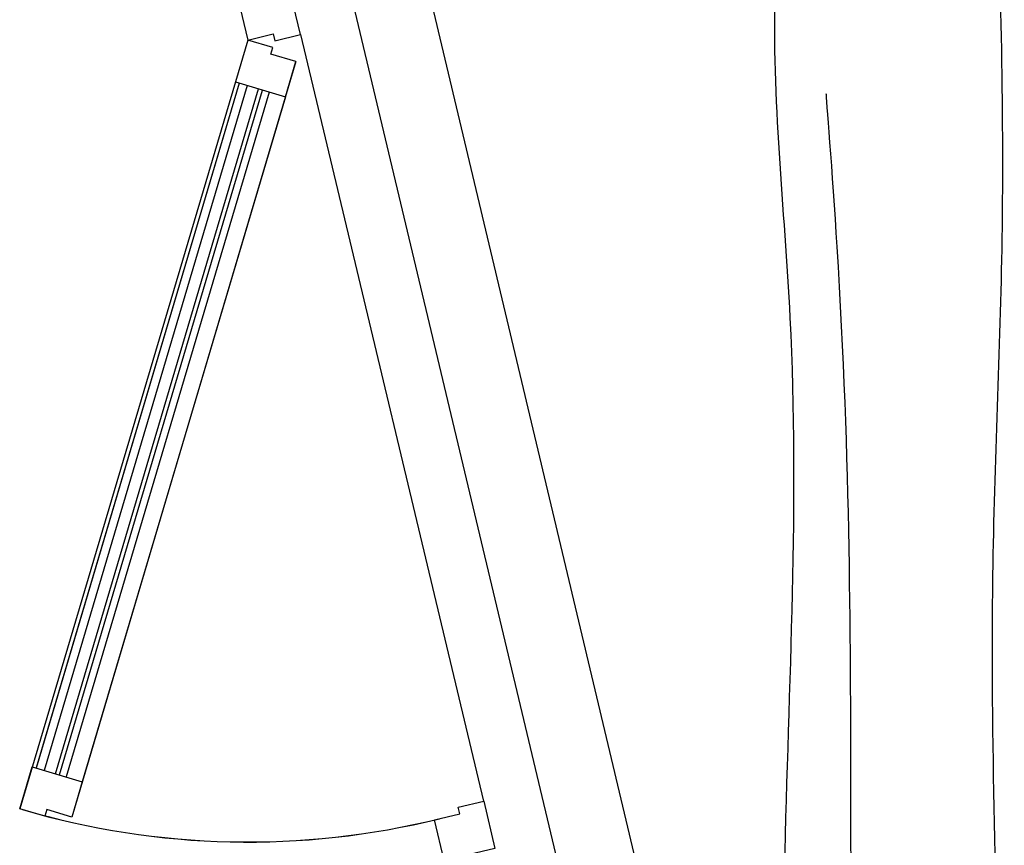
# Model space of a CAD drawing. Units: millimetres. Extents: x -355 to 331684, y -18510 to 60318.
# Drawn here: x 131520 to 132938, y 49581 to 50769 of the extents above; entities that cross this region are included whole.
import ezdxf

# ---------------------------------------------------------------- set-up
doc = ezdxf.new("R2010")
doc.units = ezdxf.units.MM
for name, color, linetype in [('00-T-BAT-MenExt', 251, 'Continuous'), ('00-T-BAT-vue', 251, 'Continuous'), ('03-T-SYMB-CadreHach', 251, 'Continuous')]:
    doc.layers.add(name, color=color, linetype=linetype)

# ---------------------------------------------------------------- blocks, each defined once
blk = doc.blocks.new('rideau seminaires')
at = {"layer": '00-T-BAT-vue'}
for points in [[(-25.3861, -86.9475), (-24.5471, -86.9432), (-23.7537, -86.9513), (-23.2803, -86.9299), (-23.0593, -86.9475)], [(-25.386, -87.2475), (-24.8371, -87.2518), (-24.1242, -87.243), (-23.6399, -87.2565), (-23.0593, -87.2475)]]:
    blk.add_spline(points, degree=3, dxfattribs=at)
blk.add_open_spline([(-25.3342, -87.0189), (-25.0521, -87.0394), (-24.4963, -87.0385), (-23.874, -87.0383), (-23.4317, -87.0031), (-23.4317, -87.0031)], degree=3, knots=[0, 0, 0, 0, 0.847494, 1.634286, 1.904621, 1.904621, 1.904621, 1.904621], dxfattribs=at)

msp = doc.modelspace()

# ---------------------------------------------------------------- linework, layer by layer
at = {"layer": '00-T-BAT-MenExt'}
for p, q in [((131865.1, 51357.7, 0), (132502.4, 48683.3, 0)), ((132028.8, 51145.5, 0), (132616.6, 48678.7, 0)), ((132188.1, 49644.7, 0), (131924.7, 50747.8, 0)), ((132188.1, 49644.7, 0), (131924.7, 50747.8, 0)), ((131917.8, 50708.9, 0), (131595, 49621.7, 0)), ((131917.8, 50708.8, 0), (131595, 49621.6, 0)), ((131830.5, 50679.5, 0), (131520, 49633.6, 0)), ((131830.5, 50679.5, 0), (131520, 49633.5, 0)), ((131836.2, 50677.9, 0), (131543.6, 49692.3, 0)), ((131836.2, 50677.8, 0), (131543.6, 49692.2, 0)), ((131847.7, 50674.4, 0), (131555.1, 49688.8, 0)), ((131847.7, 50674.4, 0), (131555.1, 49688.8, 0)), ((131577.1, 49682.3, 0), (131869.7, 50667.9, 0)), ((131577.1, 49682.3, 0), (131869.7, 50667.9, 0)), ((131879.3, 50665, 0), (131586.7, 49679.4, 0)), ((131879.3, 50665, 0), (131586.7, 49679.4, 0)), ((131902.7, 50658.1, 0), (131610.1, 49672.5, 0)), ((131902.7, 50658, 0), (131610.1, 49672.4, 0))]:
    msp.add_line(p, q, dxfattribs=at)
at = {"layer": '00-T-BAT-MenExt', "linetype": 'ByBlock', "elevation": 0}
for points in [[(131924.1, 50747.7), (131907.8, 50815.8), (131834.6, 50798.3), (131848.5, 50739.9), (131885.1, 50748.7), (131887.5, 50738.9), (131924.1, 50747.7)], [(131924.1, 50747.7), (131907.8, 50815.7), (131834.6, 50798.3), (131848.5, 50739.9), (131885.1, 50748.6), (131887.5, 50738.9), (131924.1, 50747.7)], [(131848.5, 50739.9), (131830.5, 50679.5), (131902.7, 50658), (131917.8, 50708.8), (131881.8, 50719.6), (131884.6, 50729.2), (131848.5, 50739.9)], [(131848.5, 50739.9), (131830.5, 50679.5), (131902.7, 50658.1), (131917.8, 50708.9), (131881.7, 50719.6), (131884.6, 50729.2), (131848.5, 50739.9)], [(131571.4, 49684), (131864, 50669.6)], [(131571.4, 49684), (131864, 50669.6)], [(131520, 49633.6), (131537.9, 49694), (131610.1, 49672.5), (131595, 49621.7), (131558.9, 49632.4), (131556, 49622.8), (131520, 49633.6)], [(131520, 49633.5), (131537.9, 49693.9), (131610.1, 49672.4), (131595, 49621.6), (131558.9, 49632.4), (131556, 49622.8), (131520, 49633.5)], [(132188.1, 49644.7), (132204.3, 49576.6), (132131.1, 49559.2), (132117.1, 49617.5), (132153.8, 49626.3), (132151.4, 49636), (132188.1, 49644.7)], [(132188.1, 49644.7), (132204.3, 49576.6), (132131.1, 49559.1), (132117.2, 49617.5), (132153.8, 49626.2), (132151.5, 49636), (132188.1, 49644.7)]]:
    msp.add_lwpolyline(points, dxfattribs=at)
at = {"layer": '00-T-BAT-MenExt'}
for centre in [(131848.5, 50738.4, 0), (131848.5, 50738.3, 0)]:
    msp.add_arc(centre, 1152.6, 253.6454, 283.8447, dxfattribs=at)

# ---------------------------------------------------------------- block references
at = {"layer": '03-T-SYMB-CadreHach', "xscale": 1000, "yscale": 1000, "zscale": 1000, "rotation": 90.00000000053274}
msp.add_blockref('rideau seminaires', (45678.3, 74093.9, 0), dxfattribs=at)

doc.saveas('drawing.dxf')
